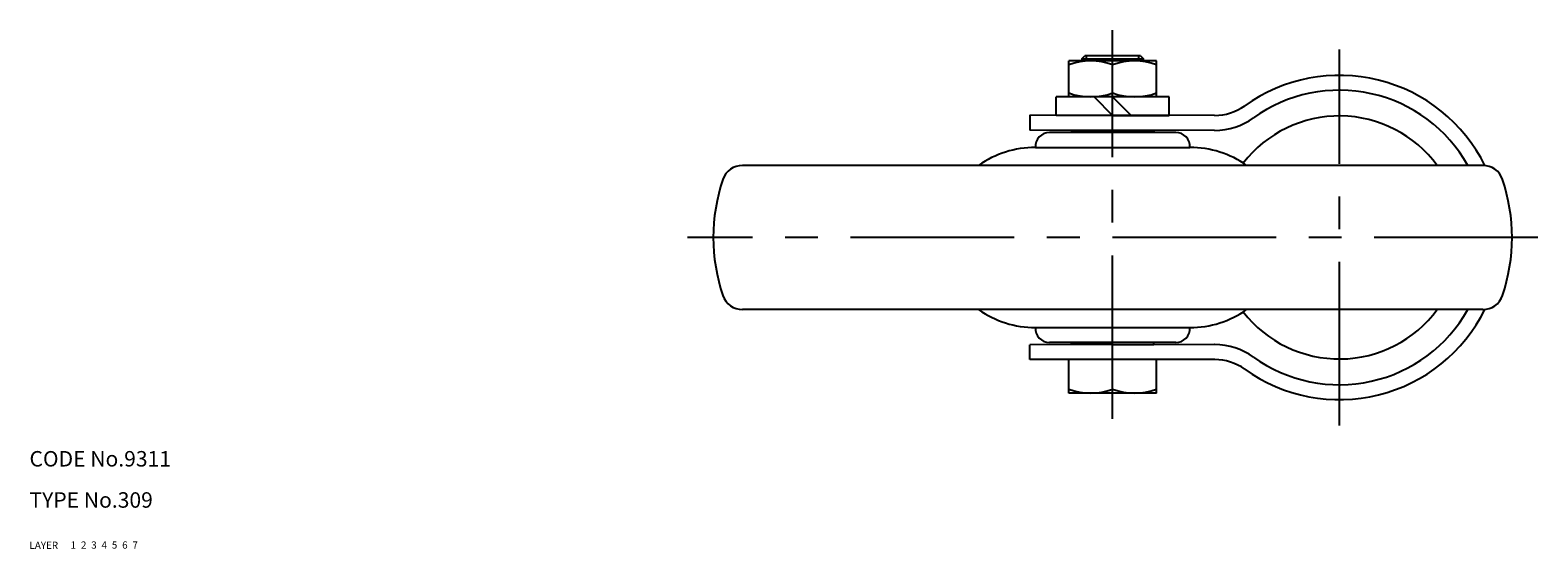
# Model space of a CAD drawing. Extents: x 10 to 607, y 10 to 524.
# Drawn here: x 10 to 303, y 10 to 111 of the extents above; entities that cross this region are included whole.
import ezdxf

# ---------------------------------------------------------------- set-up
doc = ezdxf.new("R2010")
doc.units = 0
doc.header["$MEASUREMENT"] = 0
for name, pattern in [('CENTER', [50.8, 31.75, -6.35, 6.35, -6.35]), ('DASHED', [19.05, 12.7, -6.35]), ('PHANTOM', [63.5, 31.75, -6.35, 6.35, -6.35, 6.35, -6.35])]:
    doc.linetypes.add(name, pattern=pattern)
for name, color, linetype in [('1', 7, 'CONTINUOUS'), ('2', 4, 'CONTINUOUS'), ('3', 2, 'DASHED'), ('4', 1, 'CENTER'), ('5', 6, 'PHANTOM'), ('6', 5, 'CONTINUOUS'), ('7', 3, 'CONTINUOUS')]:
    doc.layers.add(name, color=color, linetype=linetype)
doc.styles.get("Standard").update_dxf_attribs({"font": 'simplex.shx'})

msp = doc.modelspace()

# ---------------------------------------------------------------- linework, layer by layer
at = {"layer": '1', "linetype": 'Continuous'}
for p, q in [((214.18, 105.17), (214.78, 105.77)), ((225.58, 105.77), (214.78, 105.77)), ((225.58, 105.77), (226.18, 105.17)), ((211.68, 97.81), (211.68, 104.81)), ((228.68, 104.81), (211.68, 104.81)), ((214.18, 105.17), (226.18, 105.17)), ((214.18, 105.17), (214.18, 104.81)), ((220.18, 98.57), (220.18, 104.05)), ((226.18, 104.81), (226.18, 105.17)), ((228.68, 97.81), (228.68, 104.81)), ((231.13, 97.81), (209.23, 97.81)), ((209.23, 94.21), (209.23, 97.81)), ((216.58, 97.81), (220.18, 94.21)), ((229.68, 97.81), (220.18, 97.81)), ((220.18, 97.81), (223.79, 94.21)), ((231.13, 94.21), (231.13, 97.81)), ((239.97, 94.2), (204.12, 94.22)), ((204.12, 94.22), (204.12, 91.32)), ((220.18, 94.21), (209.23, 94.21)), ((220.18, 94.21), (231.13, 94.21)), ((239.97, 91.3), (204.12, 91.32)), ((232.44, 90.89), (207.93, 90.89)), ((220.18, 91.29), (212.18, 91.29)), ((212.18, 91.29), (212.18, 90.89)), ((220.18, 91.29), (228.18, 91.29)), ((228.18, 91.29), (228.18, 90.89)), ((205.18, 87.99), (235.18, 87.99)), ((292.03, 84.49), (148.34, 84.49)), ((292.03, 56.49), (148.34, 56.49)), ((205.18, 52.99), (235.18, 52.99)), ((232.44, 50.09), (207.93, 50.09)), ((212.18, 49.69), (212.18, 50.09)), ((228.18, 49.69), (228.18, 50.09)), ((239.97, 49.68), (204.12, 49.66)), ((204.12, 46.76), (204.12, 49.66)), ((220.18, 49.69), (212.18, 49.69)), ((220.18, 49.69), (228.18, 49.69)), ((239.97, 46.78), (204.12, 46.76)), ((228.68, 46.77), (211.68, 46.77)), ((211.68, 40.27), (211.68, 46.77)), ((220.18, 41.03), (220.18, 46.77)), ((228.68, 40.27), (228.68, 46.77)), ((228.68, 40.27), (211.68, 40.27))]:
    msp.add_line(p, q, dxfattribs=at)
for centre, radius, start, end in [((215.93, 92.53), 12.28, 69.7438, 110.2562), ((224.43, 92.53), 12.28, 69.7438, 110.2562), ((264.18, 70.49), 31.5, 26.3502, 125.6803), ((215.93, 110.08), 12.28, 249.7438, 290.2562), ((224.43, 110.08), 12.28, 249.7438, 290.2562), ((264.18, 70.49), 28.6, 29.3084, 125.6803), ((239.98, 104.2), 10, 269.9724, 305.6803), ((239.98, 104.2), 12.9, 269.9724, 305.6803), ((264.18, 70.49), 23.6, 36.3859, 142.2526), ((207.93, 88.14), 2.75, 90, 183.1268), ((232.44, 88.14), 2.75, 356.8732, 90), ((205.18, 68.95), 19.04, 90, 125.3002), ((235.18, 68.95), 19.04, 54.6998, 90), ((148.34, 80.49), 4, 90, 161.1809), ((292.03, 80.49), 4, 18.8191, 90), ((177.68, 70.49), 35, 161.1809, 198.8191), ((262.68, 70.49), 35, 341.1809, 18.8191), ((148.34, 60.49), 4, 198.8191, 270), ((292.03, 60.49), 4, 270, 341.1809), ((205.18, 72.03), 19.04, 234.6998, 270), ((235.18, 72.03), 19.04, 270, 305.3002), ((264.18, 70.49), 23.6, 217.7474, 323.6141), ((264.18, 70.49), 31.5, 234.3197, 333.6498), ((264.18, 70.49), 28.6, 234.3197, 330.6916), ((207.93, 52.84), 2.75, 176.8732, 270), ((232.44, 52.84), 2.75, 270, 3.1268), ((239.98, 36.78), 12.9, 54.3197, 90.0276), ((239.98, 36.78), 10, 54.3197, 90.0276), ((215.93, 52.55), 12.28, 249.7438, 290.2562), ((224.43, 52.55), 12.28, 249.7438, 290.2562)]:
    msp.add_arc(centre, radius, start, end, dxfattribs=at)
at = {"layer": '2', "linetype": 'Continuous'}
for p, q in [((215.13, 104.81), (215.13, 105.77)), ((225.24, 104.81), (225.24, 105.77))]:
    msp.add_line(p, q, dxfattribs=at)
at = {"layer": '4', "linetype": 'CENTER'}
for p, q in [((220.18, 35.27), (220.18, 110.77)), ((264.18, 33.99), (264.18, 106.99)), ((302.68, 70.49), (137.68, 70.49))]:
    msp.add_line(p, q, dxfattribs=at)

# ---------------------------------------------------------------- texts
at = {"layer": '1', "linetype": 'Continuous'}
for s, p in [('LAYER', (10, 10)), ('1', (17.98, 10.05))]:
    msp.add_text(s, height=1.4, dxfattribs=at).set_placement(p)
at = {"layer": '2', "linetype": 'Continuous'}
msp.add_text('2', height=1.4, dxfattribs=at).set_placement((19.98, 10.05))
at = {"layer": '3', "linetype": 'DASHED'}
msp.add_text('3', height=1.4, dxfattribs=at).set_placement((21.98, 10.05))
at = {"layer": '4', "linetype": 'CENTER'}
msp.add_text('4', height=1.4, dxfattribs=at).set_placement((23.98, 10.05))
at = {"layer": '5', "linetype": 'PHANTOM'}
msp.add_text('5', height=1.4, dxfattribs=at).set_placement((25.98, 10.05))
at = {"layer": '6', "linetype": 'Continuous'}
msp.add_text('6', height=1.4, dxfattribs=at).set_placement((27.98, 10.05))
at = {"layer": '7', "linetype": 'Continuous'}
for s, height, p in [('CODE No.9311', 3, (10, 26)), ('TYPE No.309', 3, (10, 18)), ('7', 1.4, (29.98, 10.05))]:
    msp.add_text(s, height=height, dxfattribs=at).set_placement(p)

doc.saveas('drawing.dxf')
